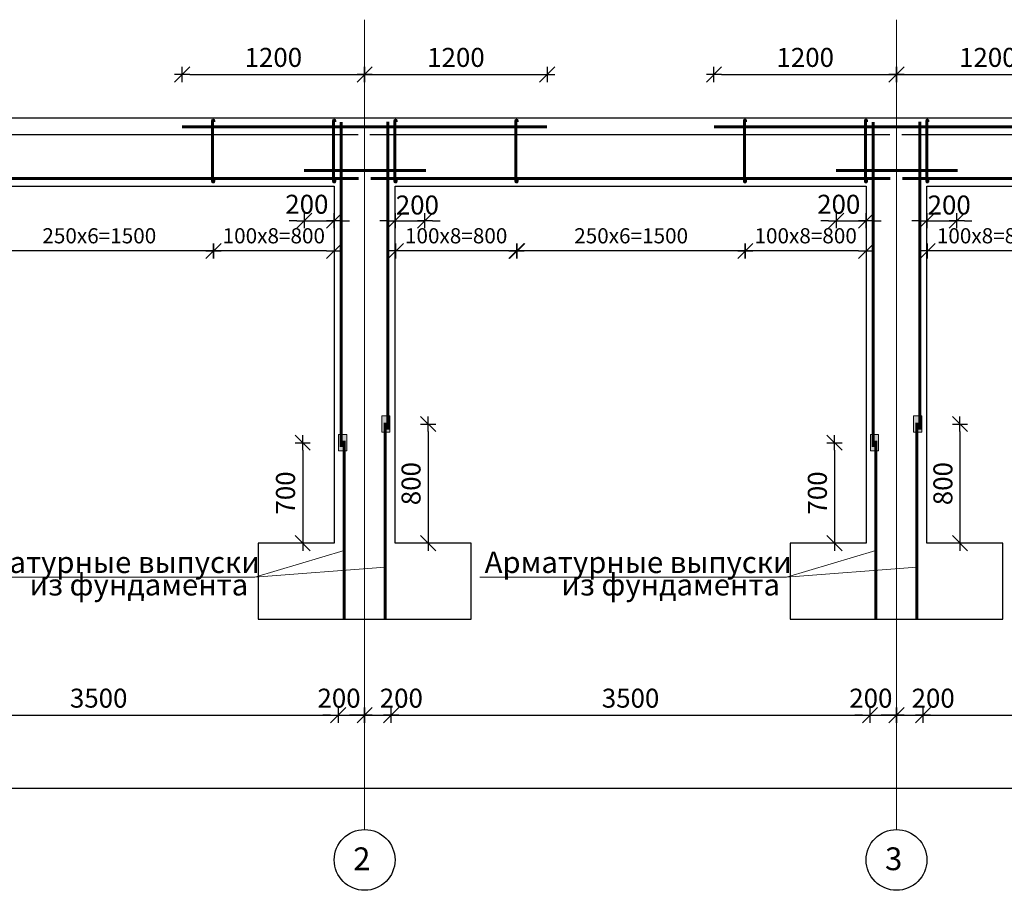
# Model space of a CAD drawing. Extents: x 564152 to 10757661, y -1679570 to 528628.
# Drawn here: x 10304547 to 10317506, y -1627396 to -1615931 of the extents above; entities that cross this region are included whole.
import ezdxf

# ---------------------------------------------------------------- set-up
doc = ezdxf.new("R2010")
doc.units = 0
doc.header["$PDMODE"] = 3
doc.header["$PDSIZE"] = -10
doc.linetypes.add('gost6', pattern=[12, 8, -1.5, 1, -1.5])
doc.layers.get('0').update_dxf_attribs({"linetype": 'CONTINUOUS'})
doc.layers.get('DEFPOINTS').update_dxf_attribs({"linetype": 'CONTINUOUS'})
for name, color, linetype in [('2TABL', 7, 'CONTINUOUS'), ('AXESD', 14, 'CONTINUOUS'), ('OSI', 1, 'CONTINUOUS'), ('STENA', 7, 'CONTINUOUS')]:
    doc.layers.add(name, color=color, linetype=linetype)
doc.layers.add('Выноски', color=5, linetype='CONTINUOUS', lineweight=20)
doc.styles.add('21', font='isocpeui.ttf')
doc.styles.add('TXT0', font='txt', dxfattribs={"width": 0.8})
doc.dimstyles.new('ARKO_TICK', dxfattribs={"dimscale": 100, "dimtxt": 2, "dimasz": 1, "dimexe": 2, "dimexo": 2, "dimgap": 1, "dimtad": 1, "dimdec": 0, "dimzin": 0, "dimtxsty": 'TXT0', "dimblk": 'dblk_0', "dimcen": 2, "dimdle": 1.5, "dimse1": 1, "dimse2": 1, "dimazin": 0, "dimtfac": 1, "dimtdec": 0, "dimtix": 1, "dimtmove": 1, "dimatfit": 3, "dimldrblk": 'dblk_0', "dimfxl": 0, "dimtolj": 1, "dimtzin": 0, "dimarcsym": 0})
doc.dimstyles.new('PS_TICK', dxfattribs={"dimtxt": 2.5, "dimasz": 1, "dimexe": 2, "dimexo": 2, "dimgap": 1, "dimtad": 1, "dimdec": 0, "dimzin": 0, "dimdsep": 46, "dimtxsty": 'TXT0', "dimblk": 'dblk_0', "dimcen": 2, "dimdle": 1.5, "dimse1": 1, "dimse2": 1, "dimadec": 0, "dimazin": 0, "dimtfac": 1, "dimtix": 1, "dimtmove": 2, "dimatfit": 3, "dimfxl": 0, "dimtolj": 1, "dimtzin": 0, "dimarcsym": 0})

# ---------------------------------------------------------------- blocks, each defined once
blk = doc.blocks.new('dblk_0')
at = {"color": 0, "linetype": 'ByBlock'}
for p, q in [((1, 1), (-1, -1)), ((-1, 0), (1, 0)), ((0, 1), (0, -1))]:
    blk.add_line(p, q, dxfattribs=at)
blk = doc.blocks.new('*D408')
at = {"color": 0, "lineweight": -2, "ltscale": 100}
blk.add_line((10302187, -1625091), (10308987, -1625091), dxfattribs=at)
at = {"layer": 'DEFPOINTS', "color": 0, "lineweight": 20, "ltscale": 100}
for p in [(10302087, -1625091), (10309087, -1625091), (10309087, -1625091)]:
    blk.add_point(p, dxfattribs=at)
at = {"color": 0, "lineweight": -2, "ltscale": 100, "xscale": 100, "yscale": 100, "zscale": 100, "rotation": 180}
blk.add_blockref('dblk_0', (10302087, -1625091), dxfattribs=at)
at = {"color": 0, "lineweight": -2, "ltscale": 100, "xscale": 100, "yscale": 100, "zscale": 100}
blk.add_blockref('dblk_0', (10309087, -1625091), dxfattribs=at)
at = {"color": 0, "ltscale": 100, "insert": (10305587, -1624866), "char_height": 250, "attachment_point": 5, "style": '21'}
blk.add_mtext('\\A1;3500', dxfattribs=at)
blk = doc.blocks.new('*D409')
at = {"color": 0, "lineweight": -2, "ltscale": 100}
blk.add_line((10309187, -1625091), (10315987, -1625091), dxfattribs=at)
at = {"layer": 'DEFPOINTS', "color": 0, "lineweight": 20, "ltscale": 100}
for p in [(10316087, -1624340), (10309087, -1625091), (10316087, -1625091)]:
    blk.add_point(p, dxfattribs=at)
at = {"color": 0, "lineweight": -2, "ltscale": 100, "xscale": 100, "yscale": 100, "zscale": 100, "rotation": 180}
blk.add_blockref('dblk_0', (10309087, -1625091), dxfattribs=at)
at = {"color": 0, "lineweight": -2, "ltscale": 100, "xscale": 100, "yscale": 100, "zscale": 100}
blk.add_blockref('dblk_0', (10316087, -1625091), dxfattribs=at)
at = {"color": 0, "ltscale": 100, "insert": (10312587, -1624866), "char_height": 250, "attachment_point": 5, "style": '21'}
blk.add_mtext('\\A1;3500', dxfattribs=at)
blk = doc.blocks.new('*D410')
at = {"color": 0, "lineweight": -2, "ltscale": 100}
blk.add_line((10316187, -1625091), (10322987, -1625091), dxfattribs=at)
at = {"layer": 'DEFPOINTS', "color": 0, "lineweight": 20, "ltscale": 100}
for p in [(10316087, -1624340), (10323087, -1624340), (10323087, -1625091)]:
    blk.add_point(p, dxfattribs=at)
at = {"color": 0, "lineweight": -2, "ltscale": 100, "xscale": 100, "yscale": 100, "zscale": 100, "rotation": 180}
blk.add_blockref('dblk_0', (10316087, -1625091), dxfattribs=at)
at = {"color": 0, "lineweight": -2, "ltscale": 100, "xscale": 100, "yscale": 100, "zscale": 100}
blk.add_blockref('dblk_0', (10323087, -1625091), dxfattribs=at)
at = {"color": 0, "ltscale": 100, "insert": (10319587, -1624866), "char_height": 250, "attachment_point": 5, "style": '21'}
blk.add_mtext('\\A1;3500', dxfattribs=at)
blk = doc.blocks.new('*D414')
at = {"color": 0, "lineweight": -2, "ltscale": 100}
blk.add_line((10302188, -1626051), (10343988, -1626051), dxfattribs=at)
at = {"layer": 'DEFPOINTS', "color": 0, "lineweight": 20, "ltscale": 100}
for p in [(10344088, -1626051), (10302088, -1626596), (10344088, -1626596)]:
    blk.add_point(p, dxfattribs=at)
at = {"color": 0, "lineweight": -2, "ltscale": 100, "xscale": 100, "yscale": 100, "zscale": 100, "rotation": 180}
blk.add_blockref('dblk_0', (10302088, -1626051), dxfattribs=at)
at = {"color": 0, "lineweight": -2, "ltscale": 100, "xscale": 100, "yscale": 100, "zscale": 100}
blk.add_blockref('dblk_0', (10344088, -1626051), dxfattribs=at)
at = {"color": 0, "ltscale": 100, "insert": (10320990, -1625601), "char_height": 250, "attachment_point": 5, "style": '21'}
blk.add_mtext('\\A1;21000', dxfattribs=at)
blk = doc.blocks.new('*D419')
at = {"layer": 'DEFPOINTS', "color": 0, "lineweight": 20, "ltscale": 100}
for p in [(10308750, -1621502), (10308272, -1622825), (10308687, -1622825)]:
    blk.add_point(p, dxfattribs=at)
at = {"layer": 'STENA', "color": 0, "lineweight": -2, "ltscale": 100}
blk.add_line((10308272, -1621602), (10308272, -1622725), dxfattribs=at)
at = {"layer": 'STENA', "color": 0, "lineweight": -2, "ltscale": 100, "xscale": 100, "yscale": 100, "zscale": 100}
for p, rotation in [((10308272, -1621502), 90), ((10308272, -1622825), 270)]:
    blk.add_blockref('dblk_0', p, dxfattribs=dict(at, rotation=rotation))
at = {"layer": 'STENA', "color": 0, "lineweight": 20, "ltscale": 100, "insert": (10308046, -1622164), "char_height": 250, "attachment_point": 5, "rotation": 90, "style": '21'}
blk.add_mtext('\\A1;700', dxfattribs=at)
blk = doc.blocks.new('*D420')
at = {"layer": 'DEFPOINTS', "color": 0, "lineweight": 20, "ltscale": 100}
for p in [(10309424, -1621256), (10309487, -1622825), (10309923, -1622825)]:
    blk.add_point(p, dxfattribs=at)
at = {"layer": 'STENA', "color": 0, "lineweight": -2, "ltscale": 100}
blk.add_line((10309923, -1621356), (10309923, -1622725), dxfattribs=at)
at = {"layer": 'STENA', "color": 0, "lineweight": -2, "ltscale": 100, "xscale": 100, "yscale": 100, "zscale": 100}
for p, rotation in [((10309923, -1621256), 90), ((10309923, -1622825), 270)]:
    blk.add_blockref('dblk_0', p, dxfattribs=dict(at, rotation=rotation))
at = {"layer": 'STENA', "color": 0, "lineweight": 20, "ltscale": 100, "insert": (10309698, -1622041), "char_height": 250, "attachment_point": 5, "rotation": 90, "style": '21'}
blk.add_mtext('\\A1;800', dxfattribs=at)
blk = doc.blocks.new('*D421')
at = {"layer": 'DEFPOINTS', "color": 0, "lineweight": 20, "ltscale": 100}
for p in [(10309087, -1625091), (10309437, -1625091), (10309437, -1625091)]:
    blk.add_point(p, dxfattribs=at)
at = {"layer": 'STENA', "color": 0, "lineweight": -2, "ltscale": 100}
for p, q in [((10308987, -1625091), (10308887, -1625091)), ((10309087, -1625091), (10309437, -1625091)), ((10309537, -1625091), (10309637, -1625091))]:
    blk.add_line(p, q, dxfattribs=at)
at = {"layer": 'STENA', "color": 0, "lineweight": -2, "ltscale": 100, "xscale": 100, "yscale": 100, "zscale": 100}
blk.add_blockref('dblk_0', (10309087, -1625091), dxfattribs=at)
at = {"layer": 'STENA', "color": 0, "lineweight": -2, "ltscale": 100, "xscale": 100, "yscale": 100, "zscale": 100, "rotation": 180}
blk.add_blockref('dblk_0', (10309437, -1625091), dxfattribs=at)
at = {"layer": 'STENA', "color": 0, "lineweight": 20, "ltscale": 100, "insert": (10309570, -1624866), "char_height": 250, "attachment_point": 5, "style": '21'}
blk.add_mtext('\\A1;200', dxfattribs=at)
blk = doc.blocks.new('*D422')
at = {"layer": 'DEFPOINTS', "color": 0, "lineweight": 20, "ltscale": 100}
for p in [(10308738, -1625091), (10309087, -1625091), (10309087, -1625091)]:
    blk.add_point(p, dxfattribs=at)
at = {"layer": 'STENA', "color": 0, "lineweight": -2, "ltscale": 100}
for p, q in [((10308638, -1625091), (10308538, -1625091)), ((10308738, -1625091), (10309087, -1625091)), ((10309187, -1625091), (10309287, -1625091))]:
    blk.add_line(p, q, dxfattribs=at)
at = {"layer": 'STENA', "color": 0, "lineweight": -2, "ltscale": 100, "xscale": 100, "yscale": 100, "zscale": 100}
blk.add_blockref('dblk_0', (10308738, -1625091), dxfattribs=at)
at = {"layer": 'STENA', "color": 0, "lineweight": -2, "ltscale": 100, "xscale": 100, "yscale": 100, "zscale": 100, "rotation": 180}
blk.add_blockref('dblk_0', (10309087, -1625091), dxfattribs=at)
at = {"layer": 'STENA', "color": 0, "lineweight": 20, "ltscale": 100, "insert": (10308750, -1624866), "char_height": 250, "attachment_point": 5, "style": '21'}
blk.add_mtext('\\A1;200', dxfattribs=at)
blk = doc.blocks.new('*D423')
at = {"layer": 'DEFPOINTS', "color": 0, "lineweight": 20, "ltscale": 100}
for p in [(10315750, -1621502), (10315272, -1622826), (10315687, -1622826)]:
    blk.add_point(p, dxfattribs=at)
at = {"layer": 'STENA', "color": 0, "lineweight": -2, "ltscale": 100}
blk.add_line((10315272, -1621602), (10315272, -1622726), dxfattribs=at)
at = {"layer": 'STENA', "color": 0, "lineweight": -2, "ltscale": 100, "xscale": 100, "yscale": 100, "zscale": 100}
for p, rotation in [((10315272, -1621502), 90), ((10315272, -1622826), 270)]:
    blk.add_blockref('dblk_0', p, dxfattribs=dict(at, rotation=rotation))
at = {"layer": 'STENA', "color": 0, "lineweight": 20, "ltscale": 100, "insert": (10315046, -1622164), "char_height": 250, "attachment_point": 5, "rotation": 90, "style": '21'}
blk.add_mtext('\\A1;700', dxfattribs=at)
blk = doc.blocks.new('*D424')
at = {"layer": 'DEFPOINTS', "color": 0, "lineweight": 20, "ltscale": 100}
for p in [(10316424, -1621256), (10316487, -1622826), (10316923, -1622826)]:
    blk.add_point(p, dxfattribs=at)
at = {"layer": 'STENA', "color": 0, "lineweight": -2, "ltscale": 100}
blk.add_line((10316923, -1621356), (10316923, -1622726), dxfattribs=at)
at = {"layer": 'STENA', "color": 0, "lineweight": -2, "ltscale": 100, "xscale": 100, "yscale": 100, "zscale": 100}
for p, rotation in [((10316923, -1621256), 90), ((10316923, -1622826), 270)]:
    blk.add_blockref('dblk_0', p, dxfattribs=dict(at, rotation=rotation))
at = {"layer": 'STENA', "color": 0, "lineweight": 20, "ltscale": 100, "insert": (10316698, -1622041), "char_height": 250, "attachment_point": 5, "rotation": 90, "style": '21'}
blk.add_mtext('\\A1;800', dxfattribs=at)
blk = doc.blocks.new('*D425')
at = {"layer": 'DEFPOINTS', "color": 0, "lineweight": 20, "ltscale": 100}
for p in [(10316087, -1625091), (10316437, -1625091), (10316437, -1625091)]:
    blk.add_point(p, dxfattribs=at)
at = {"layer": 'STENA', "color": 0, "lineweight": -2, "ltscale": 100}
for p, q in [((10315987, -1625091), (10315887, -1625091)), ((10316087, -1625091), (10316437, -1625091)), ((10316537, -1625091), (10316637, -1625091))]:
    blk.add_line(p, q, dxfattribs=at)
at = {"layer": 'STENA', "color": 0, "lineweight": -2, "ltscale": 100, "xscale": 100, "yscale": 100, "zscale": 100}
blk.add_blockref('dblk_0', (10316087, -1625091), dxfattribs=at)
at = {"layer": 'STENA', "color": 0, "lineweight": -2, "ltscale": 100, "xscale": 100, "yscale": 100, "zscale": 100, "rotation": 180}
blk.add_blockref('dblk_0', (10316437, -1625091), dxfattribs=at)
at = {"layer": 'STENA', "color": 0, "lineweight": 20, "ltscale": 100, "insert": (10316570, -1624866), "char_height": 250, "attachment_point": 5, "style": '21'}
blk.add_mtext('\\A1;200', dxfattribs=at)
blk = doc.blocks.new('*D426')
at = {"layer": 'DEFPOINTS', "color": 0, "lineweight": 20, "ltscale": 100}
for p in [(10315738, -1625091), (10316087, -1625091), (10316087, -1625091)]:
    blk.add_point(p, dxfattribs=at)
at = {"layer": 'STENA', "color": 0, "lineweight": -2, "ltscale": 100}
for p, q in [((10315638, -1625091), (10315538, -1625091)), ((10315738, -1625091), (10316087, -1625091)), ((10316187, -1625091), (10316287, -1625091))]:
    blk.add_line(p, q, dxfattribs=at)
at = {"layer": 'STENA', "color": 0, "lineweight": -2, "ltscale": 100, "xscale": 100, "yscale": 100, "zscale": 100}
blk.add_blockref('dblk_0', (10315738, -1625091), dxfattribs=at)
at = {"layer": 'STENA', "color": 0, "lineweight": -2, "ltscale": 100, "xscale": 100, "yscale": 100, "zscale": 100, "rotation": 180}
blk.add_blockref('dblk_0', (10316087, -1625091), dxfattribs=at)
at = {"layer": 'STENA', "color": 0, "lineweight": 20, "ltscale": 100, "insert": (10315750, -1624866), "char_height": 250, "attachment_point": 5, "style": '21'}
blk.add_mtext('\\A1;200', dxfattribs=at)
blk = doc.blocks.new('*D447')
at = {"layer": 'DEFPOINTS', "color": 0, "lineweight": 20}
for p in [(10308687, -1617663), (10307097, -1618024), (10307097, -1618977)]:
    blk.add_point(p, dxfattribs=at)
at = {"layer": 'STENA', "color": 0, "lineweight": -2}
blk.add_line((10308587, -1618977), (10307197, -1618977), dxfattribs=at)
at = {"layer": 'STENA', "color": 0, "lineweight": -2, "xscale": 100, "yscale": 100, "zscale": 100, "rotation": 180}
blk.add_blockref('dblk_0', (10307097, -1618977), dxfattribs=at)
at = {"layer": 'STENA', "color": 0, "lineweight": -2, "xscale": 100, "yscale": 100, "zscale": 100}
blk.add_blockref('dblk_0', (10308687, -1618977), dxfattribs=at)
at = {"layer": 'STENA', "color": 0, "lineweight": 20, "insert": (10307892, -1618777), "char_height": 200, "attachment_point": 5, "style": '21'}
blk.add_mtext('\\A1;100х8=800', dxfattribs=at)
blk = doc.blocks.new('*D448')
at = {"layer": 'DEFPOINTS', "color": 0, "lineweight": 20}
for p in [(10307097, -1617663), (10304094, -1618024), (10304094, -1618977)]:
    blk.add_point(p, dxfattribs=at)
at = {"layer": 'STENA', "color": 0, "lineweight": -2}
blk.add_line((10306997, -1618977), (10304194, -1618977), dxfattribs=at)
at = {"layer": 'STENA', "color": 0, "lineweight": -2, "xscale": 100, "yscale": 100, "zscale": 100, "rotation": 180}
blk.add_blockref('dblk_0', (10304094, -1618977), dxfattribs=at)
at = {"layer": 'STENA', "color": 0, "lineweight": -2, "xscale": 100, "yscale": 100, "zscale": 100}
blk.add_blockref('dblk_0', (10307097, -1618977), dxfattribs=at)
at = {"layer": 'STENA', "color": 0, "lineweight": 20, "insert": (10305595, -1618777), "char_height": 200, "attachment_point": 5, "style": '21'}
blk.add_mtext('\\A1;250х6=1500', dxfattribs=at)
blk = doc.blocks.new('*D449')
at = {"layer": 'DEFPOINTS', "color": 0, "lineweight": 20}
for p in [(10311087, -1617663), (10309497, -1618024), (10309497, -1618977)]:
    blk.add_point(p, dxfattribs=at)
at = {"layer": 'STENA', "color": 0, "lineweight": -2}
blk.add_line((10310987, -1618977), (10309597, -1618977), dxfattribs=at)
at = {"layer": 'STENA', "color": 0, "lineweight": -2, "xscale": 100, "yscale": 100, "zscale": 100, "rotation": 180}
blk.add_blockref('dblk_0', (10309497, -1618977), dxfattribs=at)
at = {"layer": 'STENA', "color": 0, "lineweight": -2, "xscale": 100, "yscale": 100, "zscale": 100}
blk.add_blockref('dblk_0', (10311087, -1618977), dxfattribs=at)
at = {"layer": 'STENA', "color": 0, "lineweight": 20, "insert": (10310292, -1618777), "char_height": 200, "attachment_point": 5, "style": '21'}
blk.add_mtext('\\A1;100х8=800', dxfattribs=at)
blk = doc.blocks.new('*D450')
at = {"layer": 'DEFPOINTS', "color": 0, "lineweight": 20}
for p in [(10315687, -1617663), (10314097, -1618024), (10314097, -1618977)]:
    blk.add_point(p, dxfattribs=at)
at = {"layer": 'STENA', "color": 0, "lineweight": -2}
blk.add_line((10315587, -1618977), (10314197, -1618977), dxfattribs=at)
at = {"layer": 'STENA', "color": 0, "lineweight": -2, "xscale": 100, "yscale": 100, "zscale": 100, "rotation": 180}
blk.add_blockref('dblk_0', (10314097, -1618977), dxfattribs=at)
at = {"layer": 'STENA', "color": 0, "lineweight": -2, "xscale": 100, "yscale": 100, "zscale": 100}
blk.add_blockref('dblk_0', (10315687, -1618977), dxfattribs=at)
at = {"layer": 'STENA', "color": 0, "lineweight": 20, "insert": (10314892, -1618777), "char_height": 200, "attachment_point": 5, "style": '21'}
blk.add_mtext('\\A1;100х8=800', dxfattribs=at)
blk = doc.blocks.new('*D451')
at = {"layer": 'DEFPOINTS', "color": 0, "lineweight": 20}
for p in [(10314097, -1617663), (10311094, -1618024), (10311094, -1618977)]:
    blk.add_point(p, dxfattribs=at)
at = {"layer": 'STENA', "color": 0, "lineweight": -2}
blk.add_line((10313997, -1618977), (10311194, -1618977), dxfattribs=at)
at = {"layer": 'STENA', "color": 0, "lineweight": -2, "xscale": 100, "yscale": 100, "zscale": 100, "rotation": 180}
blk.add_blockref('dblk_0', (10311094, -1618977), dxfattribs=at)
at = {"layer": 'STENA', "color": 0, "lineweight": -2, "xscale": 100, "yscale": 100, "zscale": 100}
blk.add_blockref('dblk_0', (10314097, -1618977), dxfattribs=at)
at = {"layer": 'STENA', "color": 0, "lineweight": 20, "insert": (10312595, -1618777), "char_height": 200, "attachment_point": 5, "style": '21'}
blk.add_mtext('\\A1;250х6=1500', dxfattribs=at)
blk = doc.blocks.new('*D452')
at = {"layer": 'DEFPOINTS', "color": 0, "lineweight": 20}
for p in [(10318087, -1617663), (10316497, -1618024), (10316497, -1618977)]:
    blk.add_point(p, dxfattribs=at)
at = {"layer": 'STENA', "color": 0, "lineweight": -2}
blk.add_line((10317987, -1618977), (10316597, -1618977), dxfattribs=at)
at = {"layer": 'STENA', "color": 0, "lineweight": -2, "xscale": 100, "yscale": 100, "zscale": 100, "rotation": 180}
blk.add_blockref('dblk_0', (10316497, -1618977), dxfattribs=at)
at = {"layer": 'STENA', "color": 0, "lineweight": -2, "xscale": 100, "yscale": 100, "zscale": 100}
blk.add_blockref('dblk_0', (10318087, -1618977), dxfattribs=at)
at = {"layer": 'STENA', "color": 0, "lineweight": 20, "insert": (10317292, -1618777), "char_height": 200, "attachment_point": 5, "style": '21'}
blk.add_mtext('\\A1;100х8=800', dxfattribs=at)
blk = doc.blocks.new('*D470')
at = {"color": 0, "lineweight": -2, "ltscale": 100}
for p, q in [((10308193, -1618579), (10308093, -1618579)), ((10308293, -1618579), (10308687, -1618579)), ((10308787, -1618579), (10308887, -1618579))]:
    blk.add_line(p, q, dxfattribs=at)
at = {"layer": 'DEFPOINTS', "color": 0, "lineweight": 20, "ltscale": 100}
for p in [(10308293, -1617918), (10308687, -1618125), (10308687, -1618579)]:
    blk.add_point(p, dxfattribs=at)
at = {"color": 0, "lineweight": -2, "ltscale": 100, "xscale": 100, "yscale": 100, "zscale": 100}
blk.add_blockref('dblk_0', (10308293, -1618579), dxfattribs=at)
at = {"color": 0, "lineweight": -2, "ltscale": 100, "xscale": 100, "yscale": 100, "zscale": 100, "rotation": 180}
blk.add_blockref('dblk_0', (10308687, -1618579), dxfattribs=at)
at = {"color": 0, "ltscale": 100, "insert": (10308327, -1618362), "char_height": 250, "attachment_point": 5, "style": '21'}
blk.add_mtext('\\A1;200', dxfattribs=at)
blk = doc.blocks.new('*D471')
at = {"color": 0, "lineweight": -2, "ltscale": 100}
for p, q in [((10309387, -1618579), (10309287, -1618579)), ((10309487, -1618579), (10309881, -1618579)), ((10309981, -1618579), (10310081, -1618579))]:
    blk.add_line(p, q, dxfattribs=at)
at = {"layer": 'DEFPOINTS', "color": 0, "lineweight": 20, "ltscale": 100}
for p in [(10309487, -1617918), (10309881, -1618125), (10309881, -1618579)]:
    blk.add_point(p, dxfattribs=at)
at = {"color": 0, "lineweight": -2, "ltscale": 100, "xscale": 100, "yscale": 100, "zscale": 100}
blk.add_blockref('dblk_0', (10309487, -1618579), dxfattribs=at)
at = {"color": 0, "lineweight": -2, "ltscale": 100, "xscale": 100, "yscale": 100, "zscale": 100, "rotation": 180}
blk.add_blockref('dblk_0', (10309881, -1618579), dxfattribs=at)
at = {"color": 0, "ltscale": 100, "insert": (10309781, -1618372), "char_height": 250, "attachment_point": 5, "style": '21'}
blk.add_mtext('\\A1;200', dxfattribs=at)
blk = doc.blocks.new('*D472')
at = {"color": 0, "lineweight": -2, "ltscale": 100}
for p, q in [((10315193, -1618579), (10315093, -1618579)), ((10315293, -1618579), (10315687, -1618579)), ((10315787, -1618579), (10315887, -1618579))]:
    blk.add_line(p, q, dxfattribs=at)
at = {"layer": 'DEFPOINTS', "color": 0, "lineweight": 20, "ltscale": 100}
for p in [(10315293, -1617918), (10315687, -1618125), (10315687, -1618579)]:
    blk.add_point(p, dxfattribs=at)
at = {"color": 0, "lineweight": -2, "ltscale": 100, "xscale": 100, "yscale": 100, "zscale": 100}
blk.add_blockref('dblk_0', (10315293, -1618579), dxfattribs=at)
at = {"color": 0, "lineweight": -2, "ltscale": 100, "xscale": 100, "yscale": 100, "zscale": 100, "rotation": 180}
blk.add_blockref('dblk_0', (10315687, -1618579), dxfattribs=at)
at = {"color": 0, "ltscale": 100, "insert": (10315327, -1618362), "char_height": 250, "attachment_point": 5, "style": '21'}
blk.add_mtext('\\A1;200', dxfattribs=at)
blk = doc.blocks.new('*D473')
at = {"color": 0, "lineweight": -2, "ltscale": 100}
for p, q in [((10316387, -1618579), (10316287, -1618579)), ((10316487, -1618579), (10316881, -1618579)), ((10316981, -1618579), (10317081, -1618579))]:
    blk.add_line(p, q, dxfattribs=at)
at = {"layer": 'DEFPOINTS', "color": 0, "lineweight": 20, "ltscale": 100}
for p in [(10316487, -1617918), (10316881, -1618125), (10316881, -1618579)]:
    blk.add_point(p, dxfattribs=at)
at = {"color": 0, "lineweight": -2, "ltscale": 100, "xscale": 100, "yscale": 100, "zscale": 100}
blk.add_blockref('dblk_0', (10316487, -1618579), dxfattribs=at)
at = {"color": 0, "lineweight": -2, "ltscale": 100, "xscale": 100, "yscale": 100, "zscale": 100, "rotation": 180}
blk.add_blockref('dblk_0', (10316881, -1618579), dxfattribs=at)
at = {"color": 0, "ltscale": 100, "insert": (10316781, -1618372), "char_height": 250, "attachment_point": 5, "style": '21'}
blk.add_mtext('\\A1;200', dxfattribs=at)
blk = doc.blocks.new('*D484')
at = {"color": 0, "lineweight": -2, "ltscale": 100}
blk.add_line((10306785, -1616653), (10308987, -1616653), dxfattribs=at)
at = {"layer": 'DEFPOINTS', "color": 0, "lineweight": 20, "ltscale": 100}
for p in [(10309087, -1616653), (10309087, -1617343), (10306685, -1617431)]:
    blk.add_point(p, dxfattribs=at)
at = {"color": 0, "lineweight": -2, "ltscale": 100, "xscale": 100, "yscale": 100, "zscale": 100, "rotation": 180}
blk.add_blockref('dblk_0', (10306685, -1616653), dxfattribs=at)
at = {"color": 0, "lineweight": -2, "ltscale": 100, "xscale": 100, "yscale": 100, "zscale": 100}
blk.add_blockref('dblk_0', (10309087, -1616653), dxfattribs=at)
at = {"color": 0, "ltscale": 100, "insert": (10307886, -1616428), "char_height": 250, "attachment_point": 5, "style": '21'}
blk.add_mtext('\\A1;1200', dxfattribs=at)
blk = doc.blocks.new('*D485')
at = {"color": 0, "lineweight": -2, "ltscale": 100}
blk.add_line((10309187, -1616653), (10311390, -1616653), dxfattribs=at)
at = {"layer": 'DEFPOINTS', "color": 0, "lineweight": 20, "ltscale": 100}
for p in [(10311490, -1616653), (10311490, -1617343), (10309087, -1617431)]:
    blk.add_point(p, dxfattribs=at)
at = {"color": 0, "lineweight": -2, "ltscale": 100, "xscale": 100, "yscale": 100, "zscale": 100, "rotation": 180}
blk.add_blockref('dblk_0', (10309087, -1616653), dxfattribs=at)
at = {"color": 0, "lineweight": -2, "ltscale": 100, "xscale": 100, "yscale": 100, "zscale": 100}
blk.add_blockref('dblk_0', (10311490, -1616653), dxfattribs=at)
at = {"color": 0, "ltscale": 100, "insert": (10310289, -1616428), "char_height": 250, "attachment_point": 5, "style": '21'}
blk.add_mtext('\\A1;1200', dxfattribs=at)
blk = doc.blocks.new('*D486')
at = {"color": 0, "lineweight": -2, "ltscale": 100}
blk.add_line((10313785, -1616653), (10315987, -1616653), dxfattribs=at)
at = {"layer": 'DEFPOINTS', "color": 0, "lineweight": 20, "ltscale": 100}
for p in [(10316087, -1616653), (10316087, -1617343), (10313685, -1617431)]:
    blk.add_point(p, dxfattribs=at)
at = {"color": 0, "lineweight": -2, "ltscale": 100, "xscale": 100, "yscale": 100, "zscale": 100, "rotation": 180}
blk.add_blockref('dblk_0', (10313685, -1616653), dxfattribs=at)
at = {"color": 0, "lineweight": -2, "ltscale": 100, "xscale": 100, "yscale": 100, "zscale": 100}
blk.add_blockref('dblk_0', (10316087, -1616653), dxfattribs=at)
at = {"color": 0, "ltscale": 100, "insert": (10314886, -1616428), "char_height": 250, "attachment_point": 5, "style": '21'}
blk.add_mtext('\\A1;1200', dxfattribs=at)
blk = doc.blocks.new('*D487')
at = {"color": 0, "lineweight": -2, "ltscale": 100}
blk.add_line((10316187, -1616653), (10318390, -1616653), dxfattribs=at)
at = {"layer": 'DEFPOINTS', "color": 0, "lineweight": 20, "ltscale": 100}
for p in [(10318490, -1616653), (10318490, -1617343), (10316087, -1617431)]:
    blk.add_point(p, dxfattribs=at)
at = {"color": 0, "lineweight": -2, "ltscale": 100, "xscale": 100, "yscale": 100, "zscale": 100, "rotation": 180}
blk.add_blockref('dblk_0', (10316087, -1616653), dxfattribs=at)
at = {"color": 0, "lineweight": -2, "ltscale": 100, "xscale": 100, "yscale": 100, "zscale": 100}
blk.add_blockref('dblk_0', (10318490, -1616653), dxfattribs=at)
at = {"color": 0, "ltscale": 100, "insert": (10317289, -1616428), "char_height": 250, "attachment_point": 5, "style": '21'}
blk.add_mtext('\\A1;1200', dxfattribs=at)

msp = doc.modelspace()

# ---------------------------------------------------------------- hatches: boundary and pattern name
at = {"layer": 'STENA', "lineweight": 20, "ltscale": 100}
for points in [[(10309418.594, -1621149.656), (10309418.594, -1621362.209), (10309311.704, -1621362.209), (10309311.704, -1621149.656)], [(10316418.594, -1621149.728), (10316418.594, -1621362.281), (10316311.704, -1621362.281), (10316311.704, -1621149.728)], [(10308851.928, -1621395.589), (10308851.928, -1621608.141), (10308745.038, -1621608.141), (10308745.038, -1621395.589)], [(10315851.928, -1621395.66), (10315851.928, -1621608.213), (10315745.038, -1621608.213), (10315745.038, -1621395.66)]]:
    msp.add_hatch(color=256, dxfattribs=at).paths.add_polyline_path(points)

# ---------------------------------------------------------------- linework, layer by layer
at = {"lineweight": 30, "ltscale": 100}
for p, q in [((10301687.345, -1617225.386), (10344487.345, -1617225.386)), ((10302487.345, -1618125.386), (10308687.341, -1618125.386)), ((10308687.341, -1618125.386), (10308687.341, -1622825.458)), ((10309487.341, -1622825.529), (10309487.341, -1618125.386)), ((10309487.341, -1618125.386), (10315687.341, -1618125.386)), ((10315687.341, -1618125.386), (10315687.341, -1622825.529)), ((10316487.341, -1622825.601), (10316487.341, -1618125.386)), ((10316487.341, -1618125.386), (10322687.341, -1618125.386))]:
    msp.add_line(p, q, dxfattribs=at)
at = {"color": 0, "lineweight": 60, "ltscale": 100}
for p, q in [((10307086.34, -1618060.197), (10307086.23, -1617262.615)), ((10307101.108, -1617259.676), (10307101.108, -1617278.523)), ((10308678.93, -1618060.197), (10308678.82, -1617262.615)), ((10308693.698, -1617259.676), (10308693.698, -1617278.523)), ((10309486.318, -1618060.197), (10309486.209, -1617262.615)), ((10309501.087, -1617259.676), (10309501.087, -1617278.523)), ((10311078.909, -1618060.197), (10311078.799, -1617262.615)), ((10311093.677, -1617259.676), (10311093.677, -1617278.523)), ((10314086.336, -1618060.197), (10314086.226, -1617262.615)), ((10314101.104, -1617259.676), (10314101.104, -1617278.523)), ((10315678.926, -1618060.197), (10315678.816, -1617262.615)), ((10315693.694, -1617259.676), (10315693.694, -1617278.523)), ((10316486.318, -1618060.197), (10316486.209, -1617262.615)), ((10316501.087, -1617259.676), (10316501.087, -1617278.523)), ((10307101.108, -1618062.264), (10307101.108, -1618043.416)), ((10308693.698, -1618062.264), (10308693.698, -1618043.416)), ((10309501.087, -1618062.264), (10309501.087, -1618043.416)), ((10311093.677, -1618062.264), (10311093.677, -1618043.416)), ((10314101.104, -1618062.264), (10314101.104, -1618043.416)), ((10315693.694, -1618062.264), (10315693.694, -1618043.416)), ((10316501.087, -1618062.264), (10316501.087, -1618043.416))]:
    msp.add_line(p, q, dxfattribs=at)
at = {"lineweight": 60, "ltscale": 100}
for p, q in [((10308779.889, -1621557.348), (10308779.889, -1617281.494)), ((10309394.137, -1621328.577), (10309394.137, -1617277.35)), ((10315779.889, -1621557.42), (10315779.889, -1617281.565)), ((10316394.137, -1621328.649), (10316394.137, -1617277.422))]:
    msp.add_line(p, q, dxfattribs=at)
at = {"color": 0, "lineweight": 60, "ltscale": 50}
for p, q in [((10309356.627, -1623825.458), (10309356.627, -1621241.829)), ((10316356.627, -1623825.529), (10316356.627, -1621241.901)), ((10308816.184, -1623825.458), (10308816.184, -1621475.253)), ((10315816.184, -1623825.529), (10315816.184, -1621475.324))]:
    msp.add_line(p, q, dxfattribs=at)
at = {"lineweight": 30, "ltscale": 100}
for points in [[(10308687.341, -1622825.458), (10307687.341, -1622825.458), (10307687.341, -1623825.458), (10310487.341, -1623825.458), (10310487.341, -1622825.458), (10309487.341, -1622825.458)], [(10315687.341, -1622825.529), (10314687.341, -1622825.529), (10314687.341, -1623825.529), (10317487.341, -1623825.529), (10317487.341, -1622825.529), (10316487.341, -1622825.529)]]:
    msp.add_lwpolyline(points, dxfattribs=at)
at = {"color": 0, "lineweight": 60, "ltscale": 100}
for centre, start, end in [((10307093.708, -1617261.211), 345.3570613, 190.6355592), ((10308686.298, -1617261.211), 345.3570613, 190.6355592), ((10309493.687, -1617261.211), 345.3570613, 190.6355592), ((10311086.277, -1617261.211), 345.3570613, 190.6355592), ((10314093.704, -1617261.211), 345.3570613, 190.6355592), ((10315686.294, -1617261.211), 345.3570613, 190.6355592), ((10316493.687, -1617261.211), 345.3570613, 190.6355592), ((10307093.708, -1618060.729), 169.3644408, 14.6429387), ((10308686.298, -1618060.729), 169.3644408, 14.6429387), ((10309493.687, -1618060.729), 169.3644408, 14.6429387), ((10311086.277, -1618060.729), 169.3644408, 14.6429387), ((10314093.704, -1618060.729), 169.3644408, 14.6429387), ((10315686.294, -1618060.729), 169.3644408, 14.6429387), ((10316493.687, -1618060.729), 169.3644408, 14.6429387)]:
    msp.add_arc(centre, 7.609, start, end, dxfattribs=at)
at = {"layer": 'AXESD', "color": 0, "ltscale": 30}
for centre in [(10309087.322, -1626996.282), (10316087.322, -1626996.282)]:
    msp.add_circle(centre, 400, dxfattribs=at)
at = {"layer": 'OSI', "color": 0, "linetype": 'gost6', "lineweight": 20}
for p, q in [((10309087.431, -1615931.406), (10309087.322, -1626596.282)), ((10316087.431, -1615931.406), (10316087.322, -1626596.282))]:
    msp.add_line(p, q, dxfattribs=at)
at = {"layer": 'STENA', "lineweight": 60, "ltscale": 100}
for p, q in [((10306685.886, -1617342.59), (10311487.079, -1617342.59)), ((10313685.886, -1617342.662), (10318487.079, -1617342.662))]:
    msp.add_line(p, q, dxfattribs=at)
at = {"layer": 'STENA', "color": 0, "lineweight": 30}
for p, q in [((10302087.077, -1617441.715), (10309001.123, -1617441.855)), ((10309157.906, -1617441.716), (10316001.123, -1617441.855)), ((10316157.906, -1617441.716), (10323001.123, -1617441.855))]:
    msp.add_line(p, q, dxfattribs=at)
at = {"layer": 'STENA', "color": 0, "lineweight": 60}
for p, q in [((10309005.214, -1618024.124), (10302097.267, -1618024.124)), ((10308293.207, -1617918.426), (10309891.327, -1617918.426)), ((10309168.927, -1618024.126), (10316003.628, -1618024.266)), ((10315293.207, -1617918.426), (10316891.327, -1617918.426)), ((10316167.342, -1618024.268), (10323002.042, -1618024.408))]:
    msp.add_line(p, q, dxfattribs=at)
at = {"layer": 'STENA', "color": 0, "lineweight": 20}
for p, q in [((10307640.669, -1623270.755), (10308816.184, -1622922.586)), ((10314640.669, -1623270.827), (10315816.184, -1622922.658)), ((10307640.669, -1623270.755), (10309356.627, -1623141.158)), ((10314640.669, -1623270.827), (10316356.627, -1623141.23))]:
    msp.add_line(p, q, dxfattribs=at)
at = {"layer": 'STENA', "lineweight": 20, "ltscale": 100}
for points in [[(10309418.594, -1621149.656), (10309311.704, -1621149.656), (10309311.704, -1621362.209), (10309418.594, -1621362.209)], [(10316418.594, -1621149.728), (10316311.704, -1621149.728), (10316311.704, -1621362.281), (10316418.594, -1621362.281)], [(10308851.928, -1621395.589), (10308745.038, -1621395.589), (10308745.038, -1621608.141), (10308851.928, -1621608.141)], [(10315851.928, -1621395.66), (10315745.038, -1621395.66), (10315745.038, -1621608.213), (10315851.928, -1621608.213)]]:
    msp.add_lwpolyline(points, close=True, dxfattribs=at)
at = {"layer": 'Выноски', "color": 0}
for p, q in [((10307640.669, -1623270.755), (10303602.513, -1623270.755)), ((10314640.669, -1623270.827), (10310602.513, -1623270.827))]:
    msp.add_line(p, q, dxfattribs=at)

# ---------------------------------------------------------------- texts
at = {"layer": '2TABL', "color": 0, "style": '21'}
for s, p in [('2', (10308936.683, -1627130.923)), ('3', (10315936.683, -1627130.923))]:
    msp.add_text(s, height=300, dxfattribs=at).set_placement(p)
at = {"layer": 'Выноски', "color": 0, "ltscale": 2, "style": '21'}
for s, p in [('Арматурные выпуски', (10303666.713, -1623217.46)), ('Арматурные выпуски', (10310666.713, -1623217.532)), ('из фундамента', (10304676.399, -1623513.747)), ('из фундамента', (10311676.399, -1623513.819))]:
    msp.add_text(s, height=282.85714, dxfattribs=at).set_placement(p)

# ---------------------------------------------------------------- dimensions: what is measured, and where the dimension line sits
at = {"ltscale": 100}
for base, p1, p2, text, picture, middle in [((10309087.424, -1616653.136), (10306685.033, -1617431.277), (10309087.424, -1617342.639), '1200', '*D484', (10307886.229, -1616428.136)), ((10311489.814, -1616653.161), (10309087.424, -1617431.301), (10311489.814, -1617342.664), '1200', '*D485', (10310288.619, -1616428.161)), ((10316087.424, -1616653.208), (10313685.033, -1617431.348), (10316087.424, -1617342.711), '1200', '*D486', (10314886.229, -1616428.208)), ((10318489.814, -1616653.233), (10316087.424, -1617431.373), (10318489.814, -1617342.736), '1200', '*D487', (10317288.619, -1616428.233)), ((10316087.345, -1625091.379), (10309087.337, -1625091.379), (10316087.345, -1624340.22), '3500', '*D409', (10312587.341, -1624866.379)), ((10323087.345, -1625091.379), (10316087.345, -1624340.22), (10323087.345, -1624340.292), '3500', '*D410', (10319587.345, -1624866.379)), ((10309087.337, -1625091.379), (10302087.337, -1625091.307), (10309087.337, -1625091.379), '3500', '*D408', (10305587.337, -1624866.379))]:
    dim = msp.add_linear_dim(base=base, p1=p1, p2=p2, text=text, dimstyle='PS_TICK', override={"dimscale": 100, "dimtxsty": '21'}, dxfattribs=at)
    dim.commit()
    dim.dimension.update_dxf_attribs({"geometry": picture, "text_midpoint": middle})
for base, p1, p2, text, picture, middle in [((10308687.341, -1618579.376), (10308293.207, -1617918.426), (10308687.341, -1618125.386), '200', '*D470', (10308327.042, -1618362.111)), ((10309881.474, -1618579.376), (10309487.341, -1617918.426), (10309881.474, -1618125.386), '200', '*D471', (10309781.295, -1618372.142)), ((10315687.341, -1618579.376), (10315293.207, -1617918.426), (10315687.341, -1618125.386), '200', '*D472', (10315327.042, -1618362.111)), ((10316881.474, -1618579.376), (10316487.341, -1617918.426), (10316881.474, -1618125.386), '200', '*D473', (10316781.295, -1618372.142)), ((10344087.543, -1626051.387), (10302087.543, -1626596.282), (10344087.543, -1626596.282), '21000', '*D414', (10320990.23, -1625601.387))]:
    dim = msp.add_linear_dim(base=base, p1=p1, p2=p2, text=text, dimstyle='PS_TICK', override={"dimscale": 100, "dimtxsty": '21'}, dxfattribs=at)
    dim.commit()
    dim.dimension.update_dxf_attribs({"geometry": picture, "text_midpoint": middle, "dimtype": 160})
at = {"layer": 'STENA', "color": 0, "lineweight": 20}
for base, p1, p2, text, picture, middle in [((10304093.681, -1618976.579), (10307096.643, -1617663.247), (10304093.681, -1618024.126), '250х6=1500', '*D448', (10305595.162, -1618776.579)), ((10307096.643, -1618976.579), (10308687.341, -1617663.247), (10307096.643, -1618024.126), '100х8=800', '*D447', (10307891.992, -1618776.579)), ((10309496.622, -1618976.579), (10311087.32, -1617663.247), (10309496.622, -1618024.126), '100х8=800', '*D449', (10310291.971, -1618776.579)), ((10311093.677, -1618976.579), (10314096.639, -1617663.247), (10311093.677, -1618024.126), '250х6=1500', '*D451', (10312595.158, -1618776.579)), ((10314096.639, -1618976.579), (10315687.337, -1617663.247), (10314096.639, -1618024.126), '100х8=800', '*D450', (10314891.988, -1618776.579)), ((10316496.622, -1618976.579), (10318087.32, -1617663.247), (10316496.622, -1618024.126), '100х8=800', '*D452', (10317291.971, -1618776.579))]:
    dim = msp.add_linear_dim(base=base, p1=p1, p2=p2, angle=180, text=text, dimstyle='ARKO_TICK', override={"dimscale": 100, "dimtxsty": '21'}, dxfattribs=at)
    dim.commit()
    dim.dimension.update_dxf_attribs({"geometry": picture, "text_midpoint": middle})
at = {"layer": 'STENA', "lineweight": 20, "ltscale": 100}
for base, p1, p2, text, picture, middle in [((10309922.96, -1622825.458), (10309423.937, -1621255.933), (10309487.341, -1622825.458), '800', '*D420', (10309697.96, -1622040.695)), ((10316922.96, -1622825.529), (10316423.937, -1621256.004), (10316487.341, -1622825.529), '800', '*D424', (10316697.96, -1622040.767)), ((10308272.12, -1622825.458), (10308750.381, -1621501.865), (10308687.341, -1622825.458), '700', '*D419', (10308045.511, -1622163.661)), ((10315272.12, -1622825.529), (10315750.381, -1621501.937), (10315687.341, -1622825.529), '700', '*D423', (10315045.511, -1622163.733))]:
    dim = msp.add_linear_dim(base=base, p1=p1, p2=p2, angle=90, text=text, dimstyle='PS_TICK', override={"dimscale": 100, "dimtxsty": '21', "dimfxl": 2}, dxfattribs=at)
    dim.commit()
    dim.dimension.update_dxf_attribs({"geometry": picture, "text_midpoint": middle})
for base, p1, p2, picture, middle in [((10309087.341, -1625091.021), (10308737.866, -1625091.021), (10309087.341, -1625091.021), '*D422', (10308750.313, -1624866.021)), ((10309436.816, -1625091.021), (10309087.341, -1625091.021), (10309436.816, -1625091.021), '*D421', (10309569.683, -1624866.021)), ((10316087.341, -1625091.092), (10315737.866, -1625091.092), (10316087.341, -1625091.092), '*D426', (10315750.313, -1624866.092)), ((10316436.816, -1625091.092), (10316087.341, -1625091.092), (10316436.816, -1625091.092), '*D425', (10316569.683, -1624866.092))]:
    dim = msp.add_linear_dim(base=base, p1=p1, p2=p2, text='200', dimstyle='PS_TICK', override={"dimscale": 100, "dimtxsty": '21', "dimfxl": 2}, dxfattribs=at)
    dim.commit()
    dim.dimension.update_dxf_attribs({"geometry": picture, "text_midpoint": middle, "dimtype": 160})

doc.saveas('drawing.dxf')
